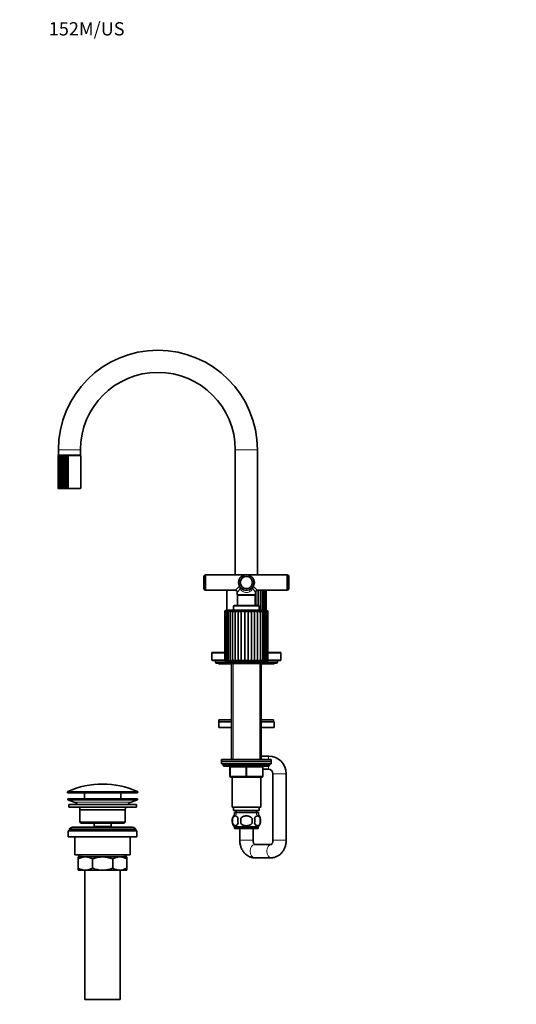
# Model space of a CAD drawing. Units: millimetres. Extents: x 0 to 1478, y 0 to 1758.
# Drawn here: x 0 to 449, y 868 to 1758 of the extents above; entities that cross this region are included whole.
import ezdxf
from ezdxf import colors
from ezdxf.entities.mleader import LeaderData, LeaderLine
from ezdxf.math import Vec2, Vec3

# ---------------------------------------------------------------- set-up
doc = ezdxf.new("R2010")
doc.units = ezdxf.units.MM
doc.layers.add('DV7_Défaut', color=7, linetype='Continuous')
doc.layers.add('Défaut', color=7, linetype='Continuous')

# ---------------------------------------------------------------- blocks, each defined once
blk = doc.blocks.new('_DOT')
at = {"color": 0}
blk.add_line((0, 0), (-1, 0), dxfattribs=at)
at = {"color": 0, "const_width": 0.333}
blk.add_lwpolyline([(-0.1665, 0, 1), (0.1665, 0, 1)], format="xyb", close=True, dxfattribs=at)
blk = doc.blocks.new('SE6')
at = {"layer": 'DV7_Défaut', "color": 7, "linetype": 'Continuous', "lineweight": 35}
for p, q in [((34.72, 1363.51), (34.72, 1334.51)), ((34.85, 1363.61), (34.85, 1334.4)), ((34.97, 1369.06), (34.97, 1364.06)), ((34.97, 1364.06), (54.97, 1364.06)), ((35.21, 1363.72), (35.21, 1334.3)), ((54.72, 1364.01), (35.22, 1364.01)), ((35.81, 1363.81), (35.81, 1334.21)), ((36.62, 1363.9), (36.62, 1334.12)), ((36.72, 1364.06), (36.67, 1364.01)), ((37.63, 1363.96), (37.63, 1334.06)), ((38.81, 1363.99), (38.81, 1334.03)), ((40.15, 1363.99), (40.15, 1334.03)), ((41.61, 1363.99), (41.61, 1334.03)), ((43.17, 1363.99), (43.17, 1334.03)), ((43.93, 1363.52), (43.92, 1363.51)), ((43.93, 1363.51), (43.93, 1363.52)), ((43.93, 1334.51), (43.93, 1363.51)), ((53.27, 1364.01), (53.22, 1364.06)), ((54.97, 1364.06), (54.97, 1369.06)), ((55.22, 1334.51), (55.22, 1363.51)), ((194.97, 1369.06), (194.97, 1256.04)), ((214.97, 1256.04), (214.97, 1369.06)), ((54.72, 1334.01), (35.22, 1334.01)), ((43.92, 1334.51), (43.93, 1334.5)), ((43.93, 1334.5), (43.93, 1334.51)), ((168.07, 1242.04), (168.07, 1256.04)), ((204.97, 1256.04), (168.07, 1256.04)), ((241.87, 1256.04), (204.97, 1256.04)), ((241.87, 1256.04), (241.87, 1242.04)), ((166.47, 1243.54), (166.47, 1254.54)), ((243.47, 1254.54), (243.47, 1243.54)), ((168.07, 1242.04), (194.78, 1242.04)), ((187.22, 1242.04), (187.22, 1223.94)), ((196.77, 1240.05), (196.77, 1237.94)), ((213.17, 1237.94), (196.77, 1237.94)), ((196.77, 1237.94), (196.92, 1237.79)), ((196.92, 1237.79), (213.02, 1237.79)), ((196.92, 1237.79), (196.92, 1228.24)), ((213.02, 1237.79), (213.17, 1237.94)), ((213.02, 1228.24), (213.02, 1237.79)), ((213.17, 1237.94), (213.17, 1240.05)), ((213.39, 1228.24), (213.39, 1240.93)), ((215.17, 1242.04), (241.87, 1242.04)), ((215.72, 1228.24), (215.72, 1242.04)), ((217.77, 1223.94), (217.77, 1242.04)), ((219.49, 1223.94), (219.49, 1242.04)), ((220.88, 1223.94), (220.88, 1242.04)), ((221.89, 1223.94), (221.89, 1242.04)), ((222.52, 1223.94), (222.52, 1242.04)), ((222.72, 1223.94), (222.72, 1242.04)), ((215.97, 1228.24), (193.97, 1228.24)), ((185.47, 1222.44), (185.47, 1178.94)), ((186.08, 1222.86), (186.08, 1178.59)), ((222.97, 1223.94), (186.97, 1223.94)), ((187.05, 1223.11), (187.05, 1178.41)), ((188.44, 1223.34), (188.44, 1178.23)), ((190.22, 1223.54), (190.22, 1178.09)), ((192.34, 1178), (192.34, 1223.68)), ((193.47, 1227.74), (193.47, 1224.04)), ((193.47, 1224.04), (216.47, 1224.04)), ((194.52, 1224.04), (194.52, 1223.94)), ((194.78, 1178), (194.78, 1223.68)), ((197.49, 1178), (197.49, 1223.68)), ((200.4, 1178), (200.4, 1223.68)), ((203.43, 1178), (203.43, 1223.68)), ((206.5, 1178), (206.5, 1223.68)), ((209.53, 1178), (209.53, 1223.68)), ((212.44, 1178), (212.44, 1223.68)), ((215.15, 1178), (215.15, 1223.68)), ((215.42, 1223.94), (215.42, 1224.04)), ((215.72, 1223.94), (215.72, 1224.04)), ((216.47, 1224.04), (216.47, 1227.74)), ((217.6, 1178), (217.6, 1223.68)), ((219.72, 1178.08), (219.72, 1223.55)), ((221.49, 1178.23), (221.49, 1223.33)), ((222.89, 1178.4), (222.89, 1223.12)), ((223.86, 1178.6), (223.86, 1222.86)), ((224.47, 1178.94), (224.47, 1222.44)), ((173.77, 1185.34), (173.77, 1179.14)), ((185.47, 1185.84), (174.27, 1185.84)), ((235.67, 1185.84), (224.47, 1185.84)), ((236.17, 1179.14), (236.17, 1185.34)), ((185.52, 1178.64), (174.27, 1178.64)), ((176.97, 1178.64), (176.97, 1177.14)), ((189.47, 1176.14), (177.97, 1176.14)), ((180.47, 1175.64), (191.47, 1175.64)), ((186.47, 1177.94), (223.47, 1177.94)), ((188.47, 1177.94), (188.47, 1177.14)), ((189.47, 1176.14), (220.47, 1176.14)), ((190.22, 1175.89), (219.72, 1175.89)), ((191.47, 1175.89), (191.47, 1089.14)), ((218.47, 1089.14), (218.47, 1175.89)), ((218.47, 1175.64), (229.47, 1175.64)), ((231.97, 1176.14), (220.47, 1176.14)), ((221.47, 1177.14), (221.47, 1177.94)), ((235.67, 1178.64), (224.43, 1178.64)), ((232.97, 1177.14), (232.97, 1178.64)), ((191.47, 1125.06), (179.97, 1125.06)), ((179.97, 1125.06), (179.97, 1123.06)), ((191.47, 1123.06), (179.97, 1123.06)), ((191.47, 1123.06), (179.97, 1123.06)), ((179.97, 1123.06), (179.97, 1118.06)), ((218.47, 1125.06), (229.47, 1125.06)), ((218.47, 1123.06), (229.47, 1123.06)), ((229.97, 1123.06), (218.47, 1123.06)), ((229.47, 1125.06), (229.47, 1123.06)), ((229.97, 1118.06), (229.97, 1123.06)), ((191.47, 1118.06), (179.97, 1118.06)), ((229.97, 1118.06), (218.47, 1118.06)), ((227.47, 1089.14), (182.47, 1089.14)), ((182.47, 1089.14), (182.47, 1087.14)), ((182.47, 1087.14), (227.47, 1087.14)), ((182.47, 1087.14), (182.47, 1085.14)), ((227.47, 1087.14), (182.47, 1087.14)), ((224.97, 1092.26), (218.47, 1092.26)), ((227.47, 1087.14), (227.47, 1089.14)), ((227.47, 1085.14), (227.47, 1087.14)), ((182.47, 1085.14), (227.47, 1085.14)), ((183.97, 1085.14), (183.97, 1084.14)), ((184.97, 1083.14), (224.97, 1083.14)), ((189.97, 1074.14), (189.97, 1082.14)), ((219.97, 1082.14), (219.97, 1074.14)), ((219.97, 1080.26), (224.97, 1080.26)), ((225.97, 1084.14), (225.97, 1085.14)), ((204.97, 1073.14), (190.97, 1073.14)), ((191.97, 1073.14), (191.97, 1046.14)), ((218.97, 1073.14), (204.97, 1073.14)), ((217.97, 1046.14), (217.97, 1073.14)), ((228.97, 1076.26), (228.97, 1016.26)), ((240.97, 1016.26), (240.97, 1076.26)), ((43.22, 1059.74), (43.22, 1059.36)), ((106.72, 1059.36), (106.72, 1059.74)), ((106.47, 1053.56), (43.47, 1053.56)), ((43.47, 1053.56), (43.47, 1052.56)), ((106.47, 1052.56), (43.47, 1052.56)), ((43.47, 1052.56), (49.16, 1050.63)), ((106.22, 1058.86), (43.72, 1058.86)), ((58.47, 1058.86), (58.47, 1053.56)), ((91.47, 1053.56), (91.47, 1058.86)), ((100.79, 1050.63), (106.47, 1052.56)), ((106.47, 1052.56), (106.47, 1053.56)), ((105.47, 1048.56), (44.47, 1048.56)), ((44.47, 1048.56), (44.47, 1046.06)), ((105.47, 1046.06), (44.47, 1046.06)), ((95.47, 1043.56), (54.47, 1043.56)), ((54.47, 1043.56), (54.47, 1032.56)), ((95.47, 1032.56), (95.47, 1043.56)), ((105.47, 1046.06), (105.47, 1048.56)), ((191.97, 1046.14), (217.97, 1046.14)), ((193.47, 1046.14), (193.47, 1043.14)), ((193.47, 1043.14), (216.47, 1043.14)), ((195.72, 1043.14), (195.72, 1041.14)), ((214.22, 1041.14), (214.22, 1043.14)), ((216.47, 1043.14), (216.47, 1046.14)), ((95.47, 1032.56), (54.47, 1032.56)), ((54.47, 1032.56), (55.47, 1031.56)), ((94.47, 1031.56), (95.47, 1032.56)), ((192.45, 1035.76), (192.45, 1031.56)), ((194.12, 1041.14), (215.82, 1041.14)), ((194.12, 1041.14), (194.12, 1038.98)), ((199.85, 1031.56), (199.85, 1035.76)), ((210.1, 1035.76), (210.1, 1031.56)), ((215.82, 1038.98), (215.82, 1041.14)), ((217.5, 1035.76), (217.5, 1031.56)), ((105.97, 1024.56), (43.97, 1024.56)), ((43.97, 1024.56), (43.97, 1019.06)), ((104.97, 1026.06), (44.97, 1026.06)), ((44.97, 1026.06), (44.97, 1024.56)), ((100.97, 1028.06), (48.97, 1028.06)), ((94.47, 1031.56), (55.47, 1031.56)), ((67.22, 1031.56), (67.22, 1028.56)), ((82.72, 1028.56), (67.22, 1028.56)), ((67.22, 1028.56), (67.69, 1028.06)), ((82.26, 1028.06), (82.72, 1028.56)), ((82.72, 1028.56), (82.72, 1031.56)), ((104.97, 1024.56), (104.97, 1026.06)), ((105.97, 1019.06), (105.97, 1024.56)), ((215.67, 1028.18), (194.27, 1028.18)), ((194.27, 1028.18), (194.27, 1026.64)), ((215.67, 1026.64), (194.27, 1026.64)), ((198.97, 1026.64), (198.97, 1016.26)), ((210.97, 1016.26), (210.97, 1026.64)), ((215.67, 1026.64), (215.67, 1028.18)), ((105.97, 1019.06), (43.97, 1019.06)), ((49.97, 1019.06), (49.97, 1003.06)), ((99.97, 1003.06), (99.97, 1019.06)), ((227.52, 1012.26), (212.43, 1012.26)), ((99.97, 1003.06), (49.97, 1003.06)), ((52.97, 1001.06), (59.42, 1001.06)), ((52.97, 999.25), (52.97, 1001.06)), ((52.97, 990.87), (52.97, 999.25)), ((53.62, 1003.06), (53.62, 1001.06)), ((59.42, 1001.06), (74.97, 1001.06)), ((65.86, 990.87), (65.86, 999.25)), ((74.97, 1001.06), (90.53, 1001.06)), ((84.09, 990.87), (84.09, 999.25)), ((90.53, 1001.06), (96.97, 1001.06)), ((96.32, 1001.06), (96.32, 1003.06)), ((96.97, 1001.06), (96.97, 999.25)), ((96.97, 990.87), (96.97, 999.25)), ((212.43, 1000.26), (227.52, 1000.26)), ((52.97, 989.06), (52.97, 990.87)), ((52.97, 989.06), (59.42, 989.06)), ((58.97, 989.06), (58.97, 872.06)), ((59.42, 989.06), (74.97, 989.06)), ((74.97, 989.06), (90.53, 989.06)), ((90.53, 989.06), (96.97, 989.06)), ((90.97, 872.06), (90.97, 989.06)), ((96.97, 990.87), (96.97, 989.06)), ((90.97, 872.06), (58.97, 872.06))]:
    blk.add_line(p, q, dxfattribs=at)
at = {"layer": 'DV7_Défaut', "color": 7, "linetype": 'Continuous', "lineweight": 18}
for p, q in [((34.97, 1369.06), (54.97, 1369.06)), ((43.93, 1363.51), (55.22, 1363.51)), ((214.97, 1369.06), (194.97, 1369.06)), ((43.93, 1334.51), (55.22, 1334.51)), ((185.47, 1222.44), (185.57, 1222.44)), ((185.57, 1178.94), (185.57, 1222.44)), ((193.47, 1227.74), (216.47, 1227.74)), ((224.37, 1222.44), (224.47, 1222.44)), ((224.37, 1178.94), (224.37, 1222.44)), ((185.47, 1185.34), (173.77, 1185.34)), ((236.17, 1185.34), (224.47, 1185.34)), ((185.47, 1179.14), (173.77, 1179.14)), ((188.47, 1177.14), (176.97, 1177.14)), ((185.47, 1178.94), (185.57, 1178.94)), ((221.47, 1177.14), (188.47, 1177.14)), ((192.92, 1175.89), (192.92, 1089.14)), ((217.03, 1175.89), (217.03, 1089.14)), ((232.97, 1177.14), (221.47, 1177.14)), ((224.37, 1178.94), (224.47, 1178.94)), ((236.17, 1179.14), (224.47, 1179.14)), ((224.97, 1092.26), (224.97, 1089.14)), ((225.97, 1084.14), (183.97, 1084.14)), ((189.97, 1082.14), (190.47, 1082.14)), ((190.47, 1082.14), (190.47, 1074.14)), ((204.47, 1082.14), (190.47, 1082.14)), ((204.47, 1082.14), (205.47, 1082.14)), ((204.47, 1074.14), (204.47, 1082.14)), ((219.47, 1082.14), (205.47, 1082.14)), ((205.47, 1082.14), (205.47, 1074.14)), ((219.97, 1082.14), (219.47, 1082.14)), ((219.47, 1074.14), (219.47, 1082.14)), ((224.97, 1083.14), (224.97, 1080.26)), ((189.97, 1074.14), (190.47, 1074.14)), ((190.47, 1074.14), (204.47, 1074.14)), ((204.47, 1074.14), (205.47, 1074.14)), ((205.47, 1074.14), (219.47, 1074.14)), ((219.47, 1074.14), (219.97, 1074.14)), ((240.97, 1076.26), (228.97, 1076.26)), ((106.72, 1059.74), (43.22, 1059.74)), ((106.72, 1059.36), (43.22, 1059.36)), ((106.43, 1060.19), (43.52, 1060.19)), ((100.79, 1050.63), (49.16, 1050.63)), ((195.71, 1041.14), (195.71, 1038.98)), ((214.24, 1041.14), (214.24, 1038.98)), ((198.97, 1016.26), (210.97, 1016.26)), ((240.97, 1016.26), (228.97, 1016.26)), ((55.5, 1003.06), (55.5, 1001.06)), ((94.45, 1003.06), (94.45, 1001.06))]:
    blk.add_line(p, q, dxfattribs=at)
at = {"layer": 'DV7_Défaut', "color": 7, "linetype": 'Continuous', "lineweight": 35}
for radius in [7, 5.5]:
    blk.add_circle((204.97, 1249.04), radius, dxfattribs=at)
for centre, radius, start, end in [((124.97, 1369.06), 90, 90, 180), ((124.97, 1369.06), 90, 0, 90), ((124.97, 1369.06), 70, 0, 180), ((35.24, 1363.49), 0.511, 101.81811, 178.13514), ((35.22, 1363.51), 0.5, 175.80202, 180.26566), ((35.23, 1363.62), 0.389, 105.29172, 196.22575), ((35.53, 1363.31), 0.698, 101.2982, 163.301), ((35.22, 1363.51), 0.5, 90, 102.19245), ((36.1, 1363.07), 0.949, 101.86797, 152.05075), ((36.94, 1362.77), 1.26, 102.75705, 143.79667), ((38.02, 1362.43), 1.61, 103.77115, 137.81733), ((39.33, 1362.06), 2.01, 104.92414, 133.52418), ((40.83, 1361.66), 2.43, 106.30139, 130.49393), ((43.57, 1367.41), 4.83, 224.91651, 233.72688), ((42.51, 1361.25), 2.89, 108.02668, 128.43416), ((35.79, 1355.23), 10.52, 51.91287, 56.41283), ((44.36, 1360.77), 3.43, 110.27033, 127.14123), ((40.61, 1359.15), 5.48, 52.77797, 62.19908), ((54.72, 1363.51), 0.5, 0, 90), ((35.24, 1334.53), 0.515, 182.23038, 257.81638), ((35.22, 1334.51), 0.5, 213.94252, 254.91132), ((35.23, 1334.4), 0.389, 163.84573, 179.87961), ((35.53, 1334.72), 0.704, 197.01841, 258.38239), ((35.23, 1334.4), 0.389, 199.41881, 254.6368), ((35.22, 1334.51), 0.5, 259.29962, 270), ((36.1, 1334.96), 0.953, 208.0555, 258.02577), ((36.94, 1335.25), 1.25, 216.08642, 257.35987), ((38.01, 1335.57), 1.59, 221.87695, 256.53457), ((39.3, 1335.91), 1.94, 226.01703, 255.53464), ((40.14, 1333.26), 1.54, 125.37838, 149.92706), ((40.78, 1336.26), 2.32, 228.92083, 254.28384), ((43.57, 1330.62), 4.83, 126.2698, 135.08681), ((42.42, 1336.61), 2.71, 230.87203, 252.66713), ((14.97, 1371.62), 46.08, 305.32343, 306.35087), ((44.21, 1336.99), 3.14, 232.06905, 250.51938), ((39.85, 1340.07), 6.89, 298.76862, 306.25434), ((54.72, 1334.51), 0.5, 270, 0), ((168.42, 1254.07), 2, 99.90242, 166.40236), ((241.53, 1254.07), 2, 13.59764, 80.09758), ((168.42, 1244.01), 2, 193.59764, 260.09758), ((194.79, 1240.05), 1.98, 359.82825, 90.31832), ((215.16, 1240.05), 1.98, 89.87835, 180.14603), ((241.53, 1244.01), 2, 279.90242, 346.40236), ((193.97, 1227.74), 0.5, 90, 180), ((215.97, 1227.74), 0.5, 0, 90), ((186.97, 1222.44), 1.5, 90, 180), ((187.28, 1222.17), 1.73, 118.93927, 170.89418), ((187.2, 1222.85), 1.13, 132.32586, 201.19315), ((188.28, 1221.67), 2.26, 117.06307, 160.00639), ((189.84, 1221.02), 2.97, 116.29602, 151.37845), ((191.95, 1220.2), 3.88, 116.21361, 144.75245), ((194.59, 1219.21), 5, 116.64932, 139.76092), ((197.76, 1217.97), 6.44, 117.5719, 136.06761), ((198.7, 1225.85), 4.48, 209.03267, 229.66215), ((201.56, 1216.35), 8.39, 119.02749, 133.40551), ((204.49, 1229.36), 9.01, 219.07242, 230.1643), ((206.34, 1213.85), 11.49, 121.12231, 131.57347), ((219.23, 1243.5), 27.33, 226.46886, 230.38729), ((213.71, 1208.45), 18.38, 124.02685, 130.42163), ((165.1, 1174.66), 62.23, 50.16509, 51.98253), ((243.08, 1176.8), 59.46, 127.96355, 129.86595), ((196.08, 1208.28), 18.59, 49.60944, 55.92852), ((190.57, 1243.66), 27.55, 309.61039, 313.49943), ((203.55, 1213.79), 11.56, 48.45841, 58.84047), ((205.45, 1229.36), 9.01, 309.80391, 320.91145), ((208.35, 1216.32), 8.42, 46.62407, 60.94541), ((211.26, 1225.84), 4.46, 310.25117, 330.98862), ((212.17, 1217.96), 6.45, 43.95714, 62.41383), ((215.35, 1219.2), 5.01, 40.25706, 63.35201), ((217.99, 1220.2), 3.87, 35.25761, 63.80602), ((220.1, 1221.02), 2.97, 28.62453, 63.74347), ((221.67, 1221.67), 2.26, 19.99521, 62.99387), ((222.97, 1222.44), 1.5, 0, 90), ((222.66, 1222.17), 1.73, 9.12156, 61.12349), ((222.74, 1222.85), 1.12, 338.6437, 47.70962), ((174.27, 1185.34), 0.5, 90, 180), ((235.67, 1185.34), 0.5, 0, 90), ((174.27, 1179.14), 0.5, 180, 270), ((177.97, 1177.14), 1, 180, 270), ((180.47, 1177.14), 1.5, 221.81031, 270), ((186.47, 1178.94), 1, 180, 264.07357), ((186.78, 1179.19), 1.23, 191.60835, 254.08999), ((187.7, 1179.63), 1.69, 204.19292, 254.62078), ((189.14, 1180.2), 2.28, 213.51588, 254.44483), ((189.47, 1177.14), 1, 180, 270), ((191.06, 1180.87), 2.99, 220.29263, 253.95695), ((190.22, 1176.64), 0.75, 221.81031, 270), ((193.43, 1181.62), 3.78, 225.17353, 253.23987), ((196.2, 1182.43), 4.65, 228.64217, 252.26355), ((199.26, 1174.17), 5.89, 125.97787, 139.47004), ((199.32, 1183.29), 5.6, 231.03366, 250.94822), ((215.41, 1155.92), 28.44, 125.94661, 129.05485), ((202.78, 1184.25), 6.68, 232.57477, 249.17317), ((190.66, 1194.02), 18.74, 301.31035, 306.46054), ((206.63, 1185.45), 8.1, 233.41796, 246.76312), ((198.71, 1187.44), 10.55, 296.55458, 306.34107), ((211.2, 1187.42), 10.53, 233.65622, 243.46896), ((203.36, 1185.36), 8, 293.15599, 306.67511), ((217.78, 1191.8), 16.07, 233.12557, 239.13526), ((207.2, 1184.16), 6.59, 290.7104, 307.54642), ((197.98, 1160.4), 22.78, 50.58114, 54.46369), ((210.65, 1183.24), 5.53, 288.93169, 309.08424), ((210.47, 1173.95), 6.2, 40.89275, 53.72579), ((213.76, 1182.4), 4.61, 287.63354, 311.45138), ((216.51, 1181.61), 3.77, 286.69269, 314.87644), ((218.88, 1180.87), 2.99, 286.03046, 319.69256), ((219.72, 1176.64), 0.75, 270, 318.18969), ((220.47, 1177.14), 1, 270, 0), ((220.8, 1180.21), 2.29, 285.61735, 326.38151), ((222.24, 1179.65), 1.71, 285.52607, 335.60194), ((223.15, 1179.2), 1.24, 286.10467, 348.11378), ((223.47, 1178.94), 1, 276.47986, 0), ((229.47, 1177.14), 1.5, 270, 318.18969), ((231.97, 1177.14), 1, 270, 0), ((235.67, 1179.14), 0.5, 270, 0), ((224.97, 1076.26), 16, 0, 90), ((184.97, 1084.14), 1, 180, 270), ((188.97, 1082.14), 1, 0, 90), ((220.97, 1082.14), 1, 90, 180), ((224.97, 1084.14), 1, 270, 0), ((224.97, 1076.26), 4, 0, 90), ((190.97, 1074.14), 1, 180, 270), ((218.97, 1074.14), 1, 270, 0), ((43.72, 1059.74), 0.5, 113.93669, 180), ((43.72, 1059.36), 0.5, 180, 270), ((74.97, 989.34), 77.52, 66.06331, 113.93669), ((106.22, 1059.36), 0.5, 270, 0), ((106.22, 1059.74), 0.5, 0, 66.06331), ((46.63, 1043.19), 7.85, 43.09915, 71.23753), ((103.32, 1043.19), 7.85, 108.76247, 136.90085), ((46.63, 1043.19), 7.85, 2.67059, 21.40317), ((103.32, 1043.19), 7.85, 158.59683, 177.32941), ((200.63, 1033.66), 8.44, 165.58248, 194.41752), ((200.1, 1033.66), 8, 138.36555, 165.65423), ((205.51, 1033.66), 8.21, 165.17177, 194.82823), ((202.05, 1033.66), 10.53, 348.49349, 11.50651), ((209.84, 1033.66), 8, 316.77324, 41.63445), ((209.2, 1033.66), 8.56, 345.79544, 14.20456), ((48.97, 1023.06), 5, 90, 143.1301), ((100.97, 1023.06), 5, 36.8699, 90), ((200.1, 1033.66), 8, 194.77956, 223.22676), ((59.73, 987.6), 13.46, 91.31484, 120.10823), ((59.17, 987.81), 13.25, 59.66068, 88.91625), ((90.84, 987.6), 13.46, 91.31484, 120.10823), ((90.28, 987.81), 13.25, 59.66068, 88.91625), ((59.67, 1002.31), 13.25, 239.66068, 268.91625), ((59.11, 1002.52), 13.46, 271.31484, 300.10823), ((90.78, 1002.31), 13.25, 239.66068, 268.91625), ((90.22, 1002.52), 13.46, 271.31484, 300.10823)]:
    blk.add_arc(centre, radius, start, end, dxfattribs=at)
at = {"layer": 'DV7_Défaut', "color": 7, "linetype": 'Continuous', "lineweight": 18}
for centre, radius, start, end in [((164.66, 1276.78), 45.98, 310.91459, 317.28695), ((145.57, 1276.65), 62.94, 324.43668, 328.38971), ((195.29, 1243.3), 3.9, 5.23969, 36.08492), ((195.92, 1244.15), 3.29, 351.32573, 26.04072), ((214.02, 1244.15), 3.29, 153.95928, 188.67427), ((214.65, 1243.3), 3.9, 143.91508, 174.76031), ((264.37, 1276.65), 62.94, 211.61029, 215.56332), ((245.29, 1276.78), 45.98, 222.71305, 229.08541)]:
    blk.add_arc(centre, radius, start, end, dxfattribs=at)
for centre, major_axis, ratio, start_param, end_param in [((204.97, 1249.04), (7.5, 0), 0.933333, 1.570796, 3.655865), ((204.97, 1249.04), (-7.5, 0), 0.933333, 2.62732, 4.712389), ((198.44, 1245.35), (0.435, 0.246), 0.441391, 0, 1.326404), ((211.5, 1245.35), (-0.435, 0.246), 0.441391, 4.956782, 6.283185), ((189.97, 1082.14), (0, 1), 0.5, 4.712389, 6.283185), ((203.97, 1082.14), (0, 1), 0.5, 4.712389, 6.283185), ((205.97, 1082.14), (0, 1), 0.5, 0, 1.570796), ((219.97, 1082.14), (0, 1), 0.5, 0, 1.570796), ((190.97, 1074.14), (0, -1), 0.5, 4.712389, 6.283185), ((204.97, 1074.14), (0, -1), 0.5, 4.712389, 6.283185), ((204.97, 1074.14), (0, -1), 0.5, 0, 1.570796), ((218.97, 1074.14), (0, -1), 0.5, 0, 1.570796), ((212.43, 1006.26), (0, -6), 0.666213, 3.141593, 6.283185), ((227.52, 1006.26), (0, -6), 0.666213, 3.14275, 6.283185), ((227.52, 1006.26), (0, -6), 0.666213, 0, 0.000236)]:
    blk.add_ellipse(centre, major_axis=major_axis, ratio=ratio, start_param=start_param, end_param=end_param, dxfattribs=at)
at = {"layer": 'DV7_Défaut', "color": 7, "linetype": 'Continuous', "lineweight": 35}
for points, knots in [([(35.26, 1363.51), (35.22, 1363.61), (35.2, 1363.71), (35.23, 1363.84), (35.25, 1363.88), (35.3, 1363.95), (35.34, 1363.98), (35.39, 1363.99)], [0, 0, 0, 0, 0.5, 0.5, 0.75, 0.75, 1, 1, 1, 1]), ([(35.93, 1363.51), (35.86, 1363.61), (35.82, 1363.71), (35.81, 1363.84), (35.81, 1363.88), (35.84, 1363.95), (35.87, 1363.98), (35.91, 1363.99)], [0, 0, 0, 0, 0.5, 0.5, 0.75, 0.75, 1, 1, 1, 1]), ([(36.83, 1363.51), (36.74, 1363.61), (36.68, 1363.71), (36.63, 1363.84), (36.62, 1363.88), (36.63, 1363.95), (36.64, 1363.98), (36.66, 1363.99)], [0, 0, 0, 0, 0.5, 0.5, 0.75, 0.75, 1, 1, 1, 1]), ([(37.95, 1363.51), (37.84, 1363.61), (37.76, 1363.71), (37.67, 1363.84), (37.65, 1363.88), (37.63, 1363.95), (37.63, 1363.98), (37.64, 1363.99)], [0, 0, 0, 0, 0.5, 0.5, 0.75, 0.75, 1, 1, 1, 1]), ([(39.25, 1363.51), (39.13, 1363.61), (39.03, 1363.71), (38.91, 1363.84), (38.88, 1363.88), (38.83, 1363.95), (38.82, 1363.98), (38.81, 1363.99)], [0, 0, 0, 0, 0.5, 0.5, 0.75, 0.75, 1, 1, 1, 1]), ([(35.39, 1334.03), (35.29, 1334.06), (35.24, 1334.14), (35.2, 1334.31), (35.22, 1334.41), (35.26, 1334.51)], [0, 0, 0, 0, 0.5, 0.5, 1, 1, 1, 1]), ([(35.91, 1334.03), (35.83, 1334.06), (35.8, 1334.14), (35.82, 1334.31), (35.86, 1334.41), (35.93, 1334.51)], [0, 0, 0, 0, 0.5, 0.5, 1, 1, 1, 1]), ([(36.66, 1334.03), (36.61, 1334.06), (36.61, 1334.14), (36.68, 1334.31), (36.74, 1334.41), (36.83, 1334.51)], [0, 0, 0, 0, 0.5, 0.5, 1, 1, 1, 1]), ([(37.64, 1334.03), (37.62, 1334.06), (37.65, 1334.14), (37.76, 1334.31), (37.84, 1334.41), (37.95, 1334.51)], [0, 0, 0, 0, 0.5, 0.5, 1, 1, 1, 1]), ([(187.25, 1223.68), (187.18, 1223.6), (187.13, 1223.51), (187.07, 1223.32), (187.05, 1223.22), (187.05, 1223), (187.07, 1222.89), (187.13, 1222.67), (187.18, 1222.55), (187.23, 1222.44)], [0, 0, 0, 0, 0.25, 0.25, 0.5, 0.5, 0.75, 0.75, 1, 1, 1, 1]), ([(188.52, 1223.68), (188.48, 1223.6), (188.45, 1223.51), (188.44, 1223.32), (188.45, 1223.22), (188.5, 1223), (188.54, 1222.89), (188.64, 1222.67), (188.71, 1222.55), (188.78, 1222.44)], [0, 0, 0, 0, 0.25, 0.25, 0.5, 0.5, 0.75, 0.75, 1, 1, 1, 1]), ([(190.22, 1223.55), (190.22, 1223.51), (190.23, 1223.46), (190.25, 1223.32), (190.29, 1223.22), (190.38, 1223), (190.44, 1222.89), (190.58, 1222.67), (190.67, 1222.55), (190.76, 1222.44)], [0, 0, 0, 0, 0.137515, 0.137515, 0.42501, 0.42501, 0.712505, 0.712505, 1, 1, 1, 1]), ([(192.34, 1223.68), (192.35, 1223.6), (192.37, 1223.51), (192.46, 1223.32), (192.51, 1223.22), (192.65, 1223), (192.73, 1222.89), (192.91, 1222.67), (193.01, 1222.55), (193.12, 1222.44)], [0, 0, 0, 0, 0.25, 0.25, 0.5, 0.5, 0.75, 0.75, 1, 1, 1, 1]), ([(216.81, 1222.44), (216.87, 1222.5), (216.92, 1222.55), (217.02, 1222.67), (217.07, 1222.72), (217.2, 1222.89), (217.28, 1223), (217.42, 1223.21), (217.48, 1223.32), (217.56, 1223.51), (217.59, 1223.6), (217.6, 1223.68)], [0, 0, 0, 0, 0.125, 0.125, 0.25, 0.25, 0.5, 0.5, 0.75, 0.75, 1, 1, 1, 1]), ([(219.17, 1222.44), (219.22, 1222.5), (219.26, 1222.55), (219.35, 1222.67), (219.39, 1222.72), (219.5, 1222.89), (219.56, 1223), (219.65, 1223.21), (219.68, 1223.32), (219.72, 1223.51), (219.72, 1223.6), (219.7, 1223.68)], [0, 0, 0, 0, 0.125, 0.125, 0.25, 0.25, 0.5, 0.5, 0.75, 0.75, 1, 1, 1, 1]), ([(221.15, 1222.44), (221.19, 1222.5), (221.23, 1222.55), (221.29, 1222.67), (221.32, 1222.72), (221.4, 1222.89), (221.44, 1223), (221.49, 1223.21), (221.5, 1223.32), (221.49, 1223.51), (221.46, 1223.6), (221.42, 1223.68)], [0, 0, 0, 0, 0.125, 0.125, 0.25, 0.25, 0.5, 0.5, 0.75, 0.75, 1, 1, 1, 1]), ([(222.71, 1222.44), (222.74, 1222.5), (222.76, 1222.55), (222.81, 1222.67), (222.83, 1222.72), (222.87, 1222.89), (222.89, 1223), (222.89, 1223.21), (222.88, 1223.32), (222.81, 1223.51), (222.76, 1223.6), (222.69, 1223.68)], [0, 0, 0, 0, 0.125, 0.125, 0.25, 0.25, 0.5, 0.5, 0.75, 0.75, 1, 1, 1, 1]), ([(186.45, 1178), (186.35, 1178.04), (186.28, 1178.1), (186.17, 1178.24), (186.13, 1178.32), (186.06, 1178.57), (186.08, 1178.76), (186.15, 1178.94)], [0, 0, 0, 0, 0.25, 0.25, 0.5, 0.5, 1, 1, 1, 1]), ([(187.25, 1178), (187.18, 1178.04), (187.13, 1178.1), (187.07, 1178.24), (187.05, 1178.32), (187.06, 1178.57), (187.12, 1178.76), (187.23, 1178.94)], [0, 0, 0, 0, 0.25, 0.25, 0.5, 0.5, 1, 1, 1, 1]), ([(188.52, 1178), (188.48, 1178.04), (188.45, 1178.1), (188.44, 1178.24), (188.45, 1178.32), (188.52, 1178.57), (188.63, 1178.76), (188.78, 1178.94)], [0, 0, 0, 0, 0.25, 0.25, 0.5, 0.5, 1, 1, 1, 1]), ([(190.22, 1178.08), (190.22, 1178.11), (190.23, 1178.14), (190.25, 1178.24), (190.29, 1178.32), (190.43, 1178.57), (190.58, 1178.76), (190.76, 1178.94)], [0, 0, 0, 0, 0.138745, 0.138745, 0.42583, 0.42583, 1, 1, 1, 1]), ([(192.34, 1178), (192.35, 1178.04), (192.37, 1178.1), (192.46, 1178.24), (192.51, 1178.32), (192.72, 1178.57), (192.9, 1178.76), (193.12, 1178.94)], [0, 0, 0, 0, 0.25, 0.25, 0.5, 0.5, 1, 1, 1, 1]), ([(216.81, 1178.94), (216.87, 1178.89), (216.92, 1178.85), (217.02, 1178.76), (217.07, 1178.71), (217.2, 1178.58), (217.28, 1178.49), (217.42, 1178.32), (217.48, 1178.24), (217.56, 1178.1), (217.59, 1178.04), (217.6, 1178)], [0, 0, 0, 0, 0.125, 0.125, 0.25, 0.25, 0.5, 0.5, 0.75, 0.75, 1, 1, 1, 1]), ([(219.17, 1178.94), (219.22, 1178.89), (219.26, 1178.85), (219.35, 1178.76), (219.39, 1178.71), (219.49, 1178.58), (219.56, 1178.49), (219.65, 1178.32), (219.68, 1178.24), (219.72, 1178.1), (219.72, 1178.04), (219.7, 1178)], [0, 0, 0, 0, 0.125, 0.125, 0.25, 0.25, 0.5, 0.5, 0.75, 0.75, 1, 1, 1, 1]), ([(221.15, 1178.94), (221.19, 1178.89), (221.23, 1178.85), (221.29, 1178.76), (221.32, 1178.71), (221.4, 1178.58), (221.44, 1178.49), (221.49, 1178.32), (221.5, 1178.24), (221.49, 1178.1), (221.46, 1178.04), (221.42, 1178)], [0, 0, 0, 0, 0.125, 0.125, 0.25, 0.25, 0.5, 0.5, 0.75, 0.75, 1, 1, 1, 1]), ([(222.71, 1178.94), (222.74, 1178.89), (222.76, 1178.85), (222.81, 1178.76), (222.82, 1178.71), (222.87, 1178.58), (222.89, 1178.49), (222.89, 1178.32), (222.88, 1178.24), (222.81, 1178.1), (222.76, 1178.04), (222.69, 1178)], [0, 0, 0, 0, 0.125, 0.125, 0.25, 0.25, 0.5, 0.5, 0.75, 0.75, 1, 1, 1, 1]), ([(223.79, 1178.94), (223.81, 1178.89), (223.82, 1178.85), (223.84, 1178.76), (223.85, 1178.71), (223.86, 1178.58), (223.86, 1178.49), (223.81, 1178.32), (223.78, 1178.24), (223.67, 1178.1), (223.59, 1178.04), (223.5, 1178)], [0, 0, 0, 0, 0.125, 0.125, 0.25, 0.25, 0.5, 0.5, 0.75, 0.75, 1, 1, 1, 1]), ([(192.45, 1035.76), (192.73, 1036.59), (193.13, 1037.18), (194.03, 1037.96), (194.52, 1038.14), (195.51, 1038.14), (195.99, 1037.96), (196.89, 1037.19), (197.3, 1036.59), (197.58, 1035.76)], [0, 0, 0, 0, 0.25, 0.25, 0.5, 0.5, 0.75, 0.75, 1, 1, 1, 1]), ([(199.85, 1035.76), (200.4, 1036.59), (201.22, 1037.19), (203.02, 1037.96), (204, 1038.14), (205.96, 1038.14), (206.94, 1037.96), (208.73, 1037.18), (209.55, 1036.58), (210.1, 1035.76)], [0, 0, 0, 0, 0.25, 0.25, 0.5, 0.5, 0.75, 0.75, 1, 1, 1, 1]), ([(217.5, 1035.76), (217.22, 1036.59), (216.81, 1037.18), (215.92, 1037.96), (215.43, 1038.14), (214.44, 1038.14), (213.95, 1037.96), (213.06, 1037.19), (212.65, 1036.59), (212.37, 1035.76)], [0, 0, 0, 0, 0.25, 0.25, 0.5, 0.5, 0.75, 0.75, 1, 1, 1, 1]), ([(197.58, 1031.56), (197.3, 1030.74), (196.89, 1030.14), (196, 1029.37), (195.51, 1029.18), (194.52, 1029.18), (194.04, 1029.36), (193.14, 1030.14), (192.73, 1030.74), (192.45, 1031.56)], [0, 0, 0, 0, 0.25, 0.25, 0.5, 0.5, 0.75, 0.75, 1, 1, 1, 1]), ([(210.1, 1031.56), (209.55, 1030.75), (208.72, 1030.13), (206.93, 1029.36), (205.95, 1029.18), (203.99, 1029.18), (203.02, 1029.36), (201.22, 1030.13), (200.39, 1030.75), (199.85, 1031.56)], [0, 0, 0, 0, 0.25, 0.25, 0.5, 0.5, 0.75, 0.75, 1, 1, 1, 1]), ([(212.37, 1031.56), (212.65, 1030.74), (213.05, 1030.14), (213.95, 1029.37), (214.44, 1029.18), (215.43, 1029.18), (215.91, 1029.36), (216.81, 1030.14), (217.22, 1030.74), (217.5, 1031.56)], [0, 0, 0, 0, 0.25, 0.25, 0.5, 0.5, 0.75, 0.75, 1, 1, 1, 1]), ([(198.97, 1016.26), (198.98, 1015.92), (198.99, 1015.14), (199.12, 1013.74), (199.38, 1012.2), (199.78, 1010.68), (200.3, 1009.2), (200.95, 1007.8), (201.72, 1006.47), (202.6, 1005.23), (203.59, 1004.11), (204.67, 1003.11), (205.82, 1002.26), (207.05, 1001.54), (208.32, 1000.98), (209.63, 1000.58), (210.92, 1000.33), (211.89, 1000.26), (212.35, 1000.26), (212.43, 1000.26)], [0, 0, 0, 0, 0.038374, 0.10331, 0.168412, 0.233679, 0.299103, 0.364622, 0.430129, 0.495466, 0.560432, 0.624817, 0.688437, 0.751173, 0.812986, 0.873918, 0.934079, 0.990066, 1, 1, 1, 1]), ([(212.53, 1012.25), (212.53, 1012.25), (212.5, 1012.26), (212.37, 1012.34), (212.17, 1012.52), (211.92, 1012.82), (211.66, 1013.25), (211.41, 1013.78), (211.2, 1014.42), (211.05, 1015.11), (210.98, 1015.76), (210.98, 1016.12), (210.97, 1016.26)], [0, 0, 0, 0, 0.120887, 0.232901, 0.335994, 0.442024, 0.54393, 0.644511, 0.745166, 0.846264, 0.947954, 1, 1, 1, 1]), ([(228.97, 1016.26), (228.97, 1016.13), (228.97, 1015.78), (228.9, 1015.14), (228.75, 1014.44), (228.54, 1013.8), (228.3, 1013.26), (228.03, 1012.83), (227.78, 1012.53), (227.58, 1012.34), (227.44, 1012.26), (227.42, 1012.25), (227.42, 1012.25)], [0, 0, 0, 0, 0.047549, 0.149667, 0.25161, 0.353099, 0.45433, 0.555985, 0.65908, 0.765629, 0.878759, 1, 1, 1, 1]), ([(227.52, 1000.26), (227.88, 1000.27), (228.6, 1000.29), (229.83, 1000.47), (231.1, 1000.8), (232.34, 1001.28), (233.53, 1001.89), (234.66, 1002.63), (235.72, 1003.5), (236.72, 1004.49), (237.62, 1005.6), (238.44, 1006.81), (239.15, 1008.11), (239.76, 1009.5), (240.25, 1010.95), (240.62, 1012.46), (240.86, 1014), (240.96, 1015.31), (240.97, 1016.01), (240.97, 1016.26)], [0, 0, 0, 0, 0.044706, 0.103613, 0.162433, 0.221382, 0.280667, 0.340471, 0.400935, 0.462147, 0.52413, 0.586838, 0.65017, 0.713994, 0.778174, 0.842597, 0.907181, 0.971882, 1, 1, 1, 1]), ([(74.97, 1001.06), (73.41, 1001.06), (71.86, 1000.89), (69.59, 1000.42), (68.83, 1000.23), (67.33, 999.78), (66.59, 999.53), (65.86, 999.25)], [0, 0, 0, 0, 0.5, 0.5, 0.75, 0.75, 1, 1, 1, 1]), ([(84.09, 999.25), (83.36, 999.53), (82.62, 999.78), (81.13, 1000.23), (80.37, 1000.42), (78.85, 1000.73), (78.09, 1000.85), (76.93, 1000.98), (76.54, 1001.01), (75.76, 1001.05), (75.36, 1001.06), (74.97, 1001.06)], [0, 0, 0, 0, 0.25, 0.25, 0.5, 0.5, 0.75, 0.75, 0.875, 0.875, 1, 1, 1, 1]), ([(65.86, 990.87), (66.59, 990.59), (67.33, 990.34), (68.83, 989.89), (69.59, 989.7), (71.86, 989.23), (73.41, 989.06), (74.97, 989.06)], [0, 0, 0, 0, 0.25, 0.25, 0.5, 0.5, 1, 1, 1, 1]), ([(74.97, 989.06), (75.36, 989.06), (75.76, 989.07), (76.54, 989.11), (76.93, 989.14), (78.09, 989.27), (78.85, 989.39), (80.37, 989.7), (81.13, 989.89), (82.62, 990.34), (83.36, 990.6), (84.09, 990.87)], [0, 0, 0, 0, 0.125, 0.125, 0.25, 0.25, 0.5, 0.5, 0.75, 0.75, 1, 1, 1, 1])]:
    blk.add_open_spline(points, degree=3, knots=knots, dxfattribs=at)
at = {"layer": 'DV7_Défaut', "color": 7, "linetype": 'Continuous', "lineweight": 18}
blk.add_open_spline([(210.77, 1243.66), (210.19, 1242.68), (209.43, 1241.82), (207.96, 1240.81), (207.42, 1240.54), (206.25, 1240.15), (205.62, 1240.04), (203.69, 1240.04), (202.46, 1240.49), (200.52, 1241.82), (199.76, 1242.68), (199.18, 1243.66)], degree=3, knots=[0, 0, 0, 0, 0.25, 0.25, 0.375, 0.375, 0.5, 0.5, 0.75, 0.75, 1, 1, 1, 1], dxfattribs=at)

msp = doc.modelspace()

# ---------------------------------------------------------------- block references
at = {"layer": 'Défaut'}
msp.add_blockref('SE6', (0, 0), dxfattribs=at)

# ---------------------------------------------------------------- leaders
at = {"layer": 'Défaut', "color": 7, "linetype": 'Continuous', "lineweight": 18}
ml = msp.add_multileader_mtext('Standard', dxfattribs=at)
ml.set_content('{\\pxsm0.9;\\fSolid Edge ISO|b1||i0||c0|p34;\\W1.;13/04/2022\\P}', color=256)
ml.set_leader_properties()
ml.set_arrow_properties(name='DOT')
ml.build(insert=Vec2(0, 0))
ml.multileader.update_dxf_attribs({"leader_type": 0, "dogleg_length": 0, "arrow_head_size": 12})
ctx = ml.context
ctx.base_point, ctx.char_height, ctx.arrow_head_size, ctx.landing_gap_size = Vec3(1390.41, 1750.71), 12, 12, 4.2
notes = []
notes.append((ctx, [(0, (0, 0, 0), (0, 0), (1, 0), 1, [])]))
ctx.mtext.insert = Vec3(1392.41, 1756.83)
ml = msp.add_multileader_mtext('Standard', dxfattribs=at)
ml.set_content('{\\pxsm0.9;\\fArial|b1||i0||c0|p34;\\W1.;152M/US\\P}', color=256)
ml.set_leader_properties()
ml.set_arrow_properties(name='DOT')
ml.build(insert=Vec2(0, 0))
ml.multileader.update_dxf_attribs({"leader_type": 0, "dogleg_length": 0, "arrow_head_size": 12})
ctx = ml.context
ctx.base_point, ctx.char_height, ctx.arrow_head_size, ctx.landing_gap_size = Vec3(24.31, 1749.46), 12, 12, 4.2
notes.append((ctx, [(0, (0, 0, 0), (0, 0), (1, 0), 1, [])]))
ctx.mtext.insert = Vec3(26.31, 1755.57)
for ctx, leaders in notes:
    for number, flags, end, landing, length, lines in leaders:
        leader = LeaderData()
        leader.index, (leader.has_last_leader_line, leader.has_dogleg_vector, leader.attachment_direction) = number, flags
        leader.last_leader_point, leader.dogleg_vector, leader.dogleg_length = Vec3(end), Vec3(landing), length
        for number, points, colour, breaks in lines:
            line = LeaderLine()
            line.index, line.vertices, line.color, line.breaks = number, Vec3.list(points), colors.encode_raw_color(colour), breaks
            leader.lines.append(line)
        ctx.leaders.append(leader)

doc.saveas('drawing.dxf')
